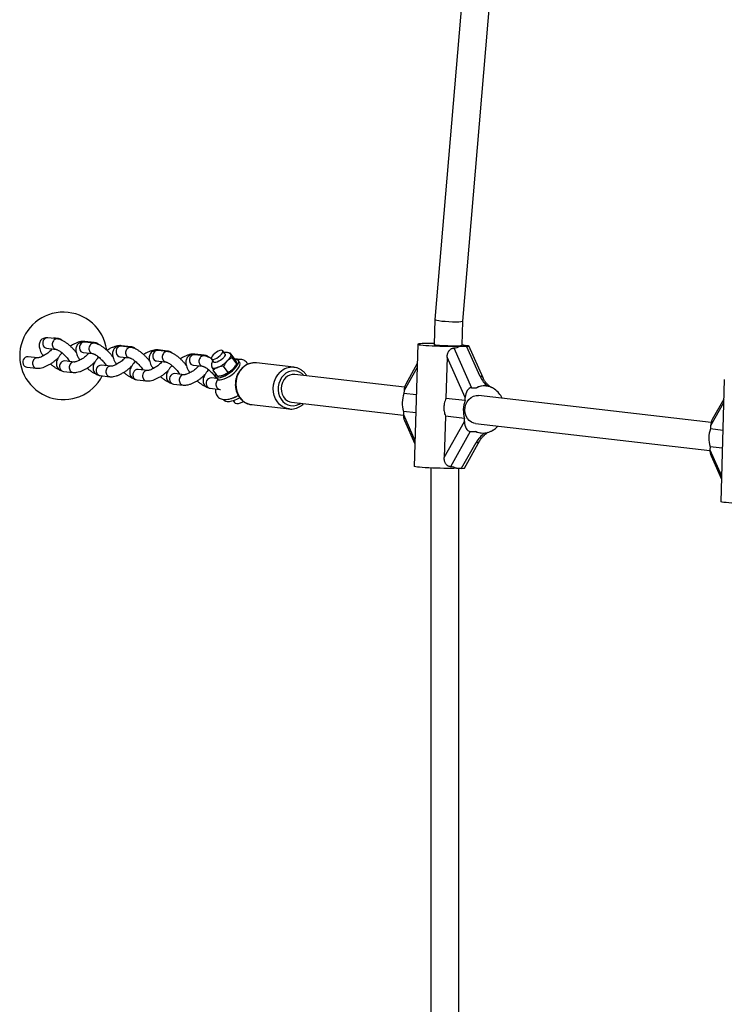
# Model space of a CAD drawing. Units: millimetres. Extents: x 0 to 45016, y 0 to 12110.
# Drawn here: x 8316 to 8719, y 8553 to 9116 of the extents above; entities that cross this region are included whole.
import ezdxf

# ---------------------------------------------------------------- set-up
doc = ezdxf.new("R2010")
doc.units = ezdxf.units.MM

msp = doc.modelspace()

# ---------------------------------------------------------------- linework, layer by layer
at = {"color": 7, "linetype": 'Continuous', "lineweight": 25, "ltscale": 150}
for p, q in [((8600.47, 9497.92), (8553.73, 8944.82)), ((8569.71, 8943.91), (8616.31, 9495.39)), ((8553.73, 8944.81), (8553.31, 8930.44)), ((8569.31, 8930.01), (8569.71, 8943.91)), ((8337.89, 8933.65), (8332.39, 8934.28)), ((8338.01, 8933.98), (8335.9, 8934.23)), ((8331.71, 8928.32), (8337.2, 8927.69)), ((8331.72, 8928.32), (8331.71, 8928.32)), ((8358.85, 8931.23), (8353.36, 8931.87)), ((8358.98, 8931.57), (8353.49, 8932.2)), ((8379.82, 8928.81), (8374.33, 8929.45)), ((8379.94, 8929.15), (8374.45, 8929.78)), ((8400.78, 8926.39), (8395.29, 8927.03)), ((8400.91, 8926.73), (8395.42, 8927.36)), ((8433.69, 8925.06), (8432.38, 8926.87)), ((8543.9, 8930.63), (8541.88, 8860.75)), ((8564.53, 8928.47), (8574.65, 8905.76)), ((8568.05, 8929.52), (8571.86, 8929.52)), ((8572.34, 8929.76), (8571.21, 8929.89)), ((8579.6, 8912.15), (8571.86, 8929.52)), ((8581.22, 8911.38), (8573.09, 8929.62)), ((8326.57, 8922.86), (8321.08, 8923.49)), ((8344.21, 8920.83), (8344.47, 8921.14)), ((8344.58, 8921.13), (8344.47, 8921.14)), ((8352.67, 8925.9), (8358.16, 8925.27)), ((8352.68, 8925.9), (8352.67, 8925.9)), ((8373.64, 8923.49), (8379.13, 8922.85)), ((8373.65, 8923.49), (8373.64, 8923.49)), ((8421.75, 8923.98), (8416.26, 8924.61)), ((8421.87, 8924.31), (8416.38, 8924.94)), ((8425.9, 8922.18), (8427.21, 8920.37)), ((8437.75, 8923.08), (8435.01, 8921.06)), ((8436.04, 8925.56), (8436.71, 8925.7)), ((8439.35, 8922.05), (8436.71, 8925.7)), ((8440.39, 8919.43), (8437.75, 8923.08)), ((8442.84, 8921.89), (8439.16, 8922.32)), ((8442.12, 8920.24), (8441.3, 8921.37)), ((8560.69, 8923.3), (8560.01, 8899.64)), ((8571.02, 8900.11), (8560.69, 8923.3)), ((8320.39, 8917.53), (8325.89, 8916.9)), ((8347.54, 8920.44), (8342.05, 8921.07)), ((8368.5, 8918.02), (8363.01, 8918.66)), ((8365.17, 8918.41), (8365.44, 8918.72)), ((8365.55, 8918.71), (8365.44, 8918.72)), ((8389.47, 8915.6), (8383.98, 8916.24)), ((8386.14, 8915.99), (8386.4, 8916.31)), ((8386.51, 8916.29), (8386.4, 8916.31)), ((8394.6, 8921.07), (8400.09, 8920.43)), ((8394.61, 8921.07), (8394.6, 8921.07)), ((8415.57, 8918.65), (8421.06, 8918.01)), ((8415.58, 8918.65), (8415.57, 8918.65)), ((8429.65, 8912.19), (8427.01, 8915.84)), ((8432.9, 8918.15), (8429.64, 8917.44)), ((8435.54, 8914.51), (8432.9, 8918.15)), ((8439.63, 8918.17), (8439.86, 8918.53)), ((8447.06, 8919.28), (8446.52, 8919.28)), ((8473.1, 8917.44), (8451.63, 8919.91)), ((8473.1, 8917.44), (8473.29, 8917.41)), ((8543.58, 8919.51), (8537.03, 8907.85)), ((8341.36, 8915.11), (8346.85, 8914.48)), ((8362.32, 8912.7), (8367.82, 8912.06)), ((8383.29, 8910.28), (8388.78, 8909.64)), ((8410.43, 8913.18), (8404.94, 8913.82)), ((8407.1, 8913.57), (8407.37, 8913.89)), ((8407.48, 8913.87), (8407.37, 8913.89)), ((8429.03, 8911.04), (8425.91, 8911.4)), ((8428.07, 8911.15), (8428.33, 8911.47)), ((8428.44, 8911.46), (8428.33, 8911.47)), ((8428.34, 8911.99), (8429.21, 8910.79)), ((8435.54, 8914.51), (8432.91, 8912.91)), ((8536.35, 8906.11), (8473.64, 8913.35)), ((8719.18, 8910.41), (8717.17, 8840.52)), ((8404.25, 8907.86), (8409.75, 8907.22)), ((8425.22, 8905.44), (8430.71, 8904.81)), ((8430.71, 8904.81), (8431.03, 8904.79)), ((8574.65, 8905.76), (8577.59, 8905.76)), ((8583.2, 8906.69), (8582.73, 8906.75)), ((8432.77, 8899.05), (8433.07, 8898.64)), ((8536.08, 8904.15), (8536.03, 8902.4)), ((8543.06, 8901.59), (8536.03, 8902.4)), ((8570.97, 8898.37), (8560.01, 8899.64)), ((8570.97, 8898.37), (8571.02, 8900.11)), ((8711.64, 8885.89), (8578.67, 8901.23)), ((8718.86, 8899.28), (8712.32, 8887.63)), ((8438.32, 8898.37), (8439.12, 8897.27)), ((8448.88, 8896.07), (8470.35, 8893.59)), ((8470.35, 8893.59), (8469.96, 8893.65)), ((8471.81, 8897.45), (8535.68, 8890.08)), ((8535.74, 8892.22), (8535.69, 8890.48)), ((8542.77, 8891.41), (8535.74, 8892.22)), ((8559.72, 8889.46), (8559.03, 8865.79)), ((8570.68, 8888.19), (8559.72, 8889.46)), ((8570.63, 8886.45), (8570.68, 8888.19)), ((8536.31, 8887.03), (8542.26, 8873.68)), ((8559.03, 8865.79), (8570.63, 8886.45)), ((8576.84, 8885.34), (8710.97, 8869.86)), ((8711.36, 8883.92), (8711.31, 8882.18)), ((8718.34, 8881.37), (8711.31, 8882.18)), ((8573.93, 8880.8), (8562.57, 8860.57)), ((8573.93, 8880.8), (8576.87, 8880.8)), ((8579.64, 8879.93), (8580.1, 8879.87)), ((8568.98, 8859.64), (8577.29, 8874.44)), ((8570.62, 8859.75), (8579.45, 8875.47)), ((8711.02, 8872), (8710.97, 8870.26)), ((8718.05, 8871.19), (8711.02, 8872)), ((8711.59, 8866.81), (8717.54, 8853.46)), ((8551.41, 8859.83), (8551.41, 8249.64)), ((8566.03, 8859.64), (8568.98, 8859.64)), ((8567.41, 8250.4), (8567.41, 8859.64))]:
    msp.add_line(p, q, dxfattribs=at)
at = {"color": 8, "linetype": 'Continuous', "lineweight": 25, "ltscale": 150}
for p, q in [((8543.52, 8917.4), (8536.08, 8904.15)), ((8718.8, 8897.17), (8711.36, 8883.92)), ((8535.69, 8890.48), (8542.31, 8875.61)), ((8710.97, 8870.26), (8717.6, 8855.39))]:
    msp.add_line(p, q, dxfattribs=at)
at = {"color": 8, "linetype": 'Continuous', "lineweight": 25, "ltscale": 150, "flags": 128}
for points in [[(8330.41, 8933.57), (8329.82, 8932.76), (8329.5, 8931.77), (8329.48, 8930.73), (8329.78, 8929.76), (8330.35, 8928.98), (8331.12, 8928.47), (8331.71, 8928.32)], [(8336.77, 8933.78), (8337.26, 8933.94), (8338.02, 8933.98)], [(8351.38, 8931.15), (8350.79, 8930.34), (8350.46, 8929.36), (8350.45, 8928.32), (8350.74, 8927.34), (8351.31, 8926.56), (8352.09, 8926.05), (8352.67, 8925.9)], [(8352.03, 8931.88), (8352.73, 8932.16), (8353.49, 8932.2)], [(8357.74, 8931.36), (8358.23, 8931.53), (8358.98, 8931.57)], [(8372.34, 8928.73), (8371.75, 8927.92), (8371.43, 8926.94), (8371.41, 8925.9), (8371.71, 8924.93), (8372.28, 8924.14), (8373.05, 8923.64), (8373.64, 8923.49)], [(8372.99, 8929.46), (8373.7, 8929.74), (8374.45, 8929.78)], [(8378.7, 8928.94), (8379.19, 8929.11), (8379.95, 8929.15)], [(8393.96, 8927.04), (8394.66, 8927.32), (8395.42, 8927.36)], [(8393.31, 8926.31), (8392.72, 8925.5), (8392.39, 8924.52), (8392.38, 8923.48), (8392.67, 8922.51), (8393.24, 8921.72), (8394.02, 8921.22), (8394.6, 8921.07)], [(8399.67, 8926.52), (8400.16, 8926.69), (8400.91, 8926.73)], [(8414.27, 8923.89), (8413.68, 8923.08), (8413.36, 8922.1), (8413.34, 8921.06), (8413.64, 8920.09), (8414.21, 8919.3), (8414.98, 8918.8), (8415.57, 8918.65)], [(8414.93, 8924.62), (8415.63, 8924.9), (8416.38, 8924.94)], [(8420.63, 8924.1), (8421.12, 8924.27), (8421.88, 8924.31)], [(8443.71, 8917.04), (8442.41, 8915.54), (8441.34, 8913.81), (8440.55, 8911.9), (8440.05, 8909.88), (8439.86, 8907.79), (8439.99, 8905.72), (8440.43, 8903.71), (8441.17, 8901.83), (8442.18, 8900.14), (8443.44, 8898.69), (8444.91, 8897.52), (8446.54, 8896.67), (8448.28, 8896.16), (8448.88, 8896.07)], [(8469.96, 8893.65), (8469.75, 8893.68), (8468.01, 8894.19), (8466.38, 8895.04), (8464.91, 8896.21), (8463.65, 8897.66), (8462.63, 8899.35), (8461.9, 8901.23), (8461.46, 8903.24), (8461.33, 8905.32), (8461.52, 8907.4), (8462.01, 8909.42), (8462.81, 8911.33), (8463.87, 8913.06), (8465.17, 8914.56)], [(8467.26, 8912.94), (8466.09, 8911.57), (8465.15, 8909.97), (8464.49, 8908.21), (8464.13, 8906.34), (8464.07, 8904.44), (8464.33, 8902.58), (8464.9, 8900.82), (8465.74, 8899.22), (8466.84, 8897.85), (8468.15, 8896.75), (8469.62, 8895.96), (8471.21, 8895.52), (8472.85, 8895.43), (8474.49, 8895.7), (8476.06, 8896.32), (8476.96, 8896.86)]]:
    msp.add_lwpolyline(points, dxfattribs=at)
at = {"color": 7, "linetype": 'Continuous', "lineweight": 25, "ltscale": 150, "flags": 128}
for points in [[(8431.5, 8927.15), (8430.7, 8926.98), (8429.76, 8926.6), (8428.76, 8926.03), (8427.79, 8925.33), (8426.95, 8924.56), (8426.3, 8923.78), (8425.9, 8923.07), (8425.79, 8922.49), (8425.98, 8922.09), (8426.45, 8921.91), (8427.16, 8921.96), (8428.04, 8922.23), (8429.02, 8922.71), (8430.01, 8923.35), (8430.93, 8924.1), (8431.69, 8924.88), (8432.21, 8925.63), (8432.47, 8926.29), (8432.43, 8926.78), (8432.1, 8927.08), (8431.5, 8927.15)], [(8553.33, 8931), (8551.38, 8931.02), (8549.5, 8931.01), (8547.82, 8930.99), (8546.4, 8930.95), (8545.28, 8930.89), (8544.47, 8930.81), (8544.01, 8930.71), (8543.91, 8930.61), (8544.16, 8930.49), (8544.76, 8930.37), (8545.7, 8930.24), (8546.95, 8930.11), (8548.48, 8929.99), (8550.24, 8929.87), (8552.2, 8929.77), (8554.29, 8929.67), (8556.46, 8929.6), (8558.66, 8929.53), (8560.83, 8929.49), (8562.9, 8929.47), (8564.83, 8929.46), (8566.56, 8929.48), (8568.05, 8929.52), (8568.05, 8929.52)], [(8553.31, 8930.5), (8553.3, 8930.46), (8553.55, 8930.36), (8554.16, 8930.27), (8555.1, 8930.17), (8556.33, 8930.07), (8557.8, 8929.98), (8559.42, 8929.91), (8561.14, 8929.85), (8562.86, 8929.8), (8564.51, 8929.78), (8566.01, 8929.78), (8567.29, 8929.8), (8568.28, 8929.85), (8568.95, 8929.91), (8569.27, 8929.98), (8569.29, 8930.01)], [(8433.69, 8925.06), (8433.76, 8924.94), (8433.77, 8924.43), (8433.49, 8923.77), (8432.95, 8923.01), (8432.18, 8922.23), (8431.25, 8921.49), (8430.26, 8920.86), (8429.28, 8920.39), (8428.41, 8920.13), (8427.71, 8920.1), (8427.27, 8920.31), (8427.21, 8920.37)], [(8428.4, 8913.92), (8428.15, 8913.14), (8428.16, 8912.39), (8428.47, 8911.84), (8429.09, 8911.51), (8429.97, 8911.43), (8431.08, 8911.6), (8432.36, 8912), (8433.76, 8912.62), (8435.21, 8913.43), (8436.64, 8914.39), (8437.98, 8915.46), (8439.18, 8916.59), (8440.17, 8917.72), (8440.91, 8918.81), (8441.37, 8919.79), (8441.52, 8920.63), (8441.36, 8921.28), (8440.89, 8921.72), (8440.14, 8921.92), (8439.54, 8921.93)], [(8436.91, 8924.83), (8436.98, 8924.5), (8436.96, 8924.12), (8436.85, 8923.68), (8436.65, 8923.21), (8436.35, 8922.7), (8435.98, 8922.16), (8435.53, 8921.61), (8435.01, 8921.06)], [(8436.66, 8925.18), (8436.75, 8925.09), (8436.91, 8924.83)], [(8426.17, 8917.59), (8426.34, 8917.32), (8426.59, 8917.13), (8426.93, 8917), (8427.34, 8916.94), (8427.83, 8916.96), (8428.38, 8917.05), (8428.99, 8917.21), (8429.64, 8917.44)], [(8429.21, 8910.79), (8429.35, 8910.63), (8429.96, 8910.31), (8430.84, 8910.23), (8431.95, 8910.39), (8433.24, 8910.79), (8434.63, 8911.41), (8436.08, 8912.22), (8437.51, 8913.19), (8438.86, 8914.26), (8440.05, 8915.38), (8441.04, 8916.52), (8441.79, 8917.6), (8442.24, 8918.58), (8442.39, 8919.42), (8442.23, 8920.08), (8442.17, 8920.17)], [(8468.36, 8911.43), (8467.3, 8910.17), (8466.5, 8908.68), (8465.99, 8907.03), (8465.79, 8905.32), (8465.92, 8903.6), (8466.37, 8901.97), (8467.11, 8900.5), (8468.12, 8899.26), (8469.34, 8898.3), (8470.72, 8897.68), (8471.81, 8897.45)], [(8433.07, 8898.64), (8433.29, 8898.39), (8434.01, 8897.98), (8434.99, 8897.8), (8436.21, 8897.86), (8437.64, 8898.16), (8439.21, 8898.69), (8440.9, 8899.43), (8442.06, 8900.03)], [(8576.84, 8885.34), (8576.04, 8885.48), (8574.63, 8886.03), (8573.38, 8886.92), (8572.32, 8888.11), (8571.52, 8889.54), (8571.02, 8891.15), (8570.82, 8892.85), (8570.95, 8894.58), (8571.4, 8896.24), (8572.15, 8897.76), (8573.16, 8899.08), (8574.38, 8900.13), (8575.76, 8900.85), (8577.23, 8901.22), (8578.67, 8901.23)], [(8439.12, 8897.27), (8439.59, 8896.89), (8440.37, 8896.72), (8441.38, 8896.79), (8442.59, 8897.1), (8443.93, 8897.63), (8444.32, 8897.81)], [(8586.68, 8881.31), (8588.34, 8882.49), (8589.72, 8883.84)], [(8566.03, 8859.64), (8564.55, 8859.6), (8562.82, 8859.58), (8560.89, 8859.58), (8558.81, 8859.61), (8556.65, 8859.65), (8554.45, 8859.71), (8552.27, 8859.79), (8550.18, 8859.88), (8548.23, 8859.99), (8546.46, 8860.11), (8544.94, 8860.23), (8543.69, 8860.36), (8542.75, 8860.48), (8542.14, 8860.61), (8541.89, 8860.72), (8541.88, 8860.75)], [(8741.32, 8839.41), (8739.83, 8839.38), (8738.1, 8839.36), (8736.17, 8839.36), (8734.1, 8839.38), (8731.93, 8839.43), (8729.73, 8839.49), (8727.56, 8839.57), (8725.47, 8839.66), (8723.51, 8839.77), (8721.75, 8839.88), (8720.22, 8840.01), (8718.97, 8840.13), (8718.03, 8840.26), (8717.43, 8840.38), (8717.17, 8840.5), (8717.17, 8840.52)]]:
    msp.add_lwpolyline(points, dxfattribs=at)
at = {"color": 7, "linetype": 'Continuous', "lineweight": 25, "ltscale": 22500}
for centre, radius, start, end in [((8341.31, 8923.96), 25, 7.9439, 332.8453), ((8568.21, 8919.68), 10.59, 76.7283, 84.0004), ((8571.61, 8934.14), 4.27, 256.8649, 264.6978), ((8423.34, 8932.58), 16.4, 292.5892, 315.3639), ((8426.62, 8928.05), 16.4, 292.5892, 315.3639), ((8431, 8923.86), 10.33, 314.8661, 326.6266), ((8473, 8906.87), 6.51, 84.3313, 135.5188), ((8582.01, 8896.46), 10.3, 55.3647, 115.4092), ((8580.74, 8894.8), 12.39, 23.3098, 54.8852), ((8431.69, 8917.73), 19.03, 282.4196, 300.1484), ((8550.4, 8896.9), 15.39, 159.0237, 197.6721), ((8585.34, 8892.86), 15.39, 159.0237, 197.6721), ((8725.68, 8876.67), 15.39, 159.0237, 197.6721), ((8581.29, 8890.09), 10.28, 244.5705, 295.4295), ((8588.87, 8877.56), 4.35, 120.3832, 122.4091)]:
    msp.add_arc(centre, radius, start, end, dxfattribs=at)
at = {"color": 8, "linetype": 'Continuous', "lineweight": 25, "ltscale": 22500}
for centre, radius, start, end in [((8332.15, 8931.88), 2.42, 84.0911, 135.759), ((8353.11, 8929.46), 2.42, 84.0911, 135.759), ((8374.08, 8927.04), 2.42, 84.0911, 135.759), ((8395.04, 8924.62), 2.42, 84.0911, 135.759), ((8321.16, 8920.42), 3.08, 91.4883, 217.4214), ((8416.01, 8922.2), 2.42, 84.0911, 135.759), ((8442.6, 8919.49), 2.41, 84.1878, 124.8585), ((8320.69, 8919.9), 2.39, 214.5197, 262.9423), ((8342.13, 8918), 3.08, 91.4883, 217.4214), ((8341.65, 8917.49), 2.39, 214.5197, 262.9423), ((8363.09, 8915.58), 3.08, 91.4883, 217.4214), ((8384.06, 8913.16), 3.08, 91.4883, 217.4214), ((8450.68, 8910.17), 9.79, 84.4271, 135.423), ((8472.13, 8907.75), 9.73, 84.2654, 135.5848), ((8362.62, 8915.07), 2.39, 214.5197, 262.9423), ((8383.58, 8912.65), 2.39, 214.5197, 262.9423), ((8405.02, 8910.74), 3.08, 91.4883, 217.4214), ((8425.99, 8908.33), 3.08, 91.4883, 217.4214), ((8472.94, 8907.51), 7.85, 41.8422, 136.298), ((8579.8, 8910.49), 1.68, 32.2701, 96.8572), ((8404.55, 8910.23), 2.39, 214.5197, 262.9423), ((8425.51, 8907.81), 2.39, 214.5197, 262.9423), ((8582.99, 8880.63), 0.95, 232.6132, 289.7728), ((8577.52, 8876.73), 2.3, 264.1666, 326.4766)]:
    msp.add_arc(centre, radius, start, end, dxfattribs=at)
at = {"color": 7, "linetype": 'Continuous', "lineweight": 25, "ltscale": 22500}
for centre, major_axis, ratio, start_param, end_param in [((8561.72, 8944.36), (7.99, -0.45), 0.097321, 3.138892, 5.239407), ((8561.72, 8944.36), (7.99, -0.45), 0.097321, 5.239407, 6.280485), ((8557.75, 8942.72), (-10.98, 12.69), 0.591894, 2.705108, 3.055379), ((8569.74, 8929.76), (3.35, -0.15), 0.056381, 5.3989, 6.969696), ((8586.52, 8912.15), (-6.51, 7.52), 0.591894, 1.097267, 1.819001), ((8539.54, 8904.15), (0.26, 5.65), 0.612574, 0.884286, 1.599092), ((8574.49, 8900.11), (0.26, 5.65), 0.612574, 0.028295, 1.599092), ((8587.89, 8892.56), (-10.98, 12.69), 0.591894, 5.710237, 6.196972), ((8539.15, 8890.48), (0.26, 5.65), 0.612574, 1.599092, 2.257307), ((8714.83, 8883.92), (0.26, 5.65), 0.612574, 0.884286, 1.599092), ((8574.09, 8886.45), (0.26, 5.65), 0.612574, 1.599092, 3.169888), ((8587.89, 8892.56), (12.33, 10.67), 0.558507, 3.327224, 3.615122), ((8714.43, 8870.26), (0.26, 5.65), 0.612574, 1.599092, 2.257307), ((8555.02, 8847.88), (12.33, 10.67), 0.558507, 0.185632, 0.535903), ((8566.15, 8859.96), (4.47, -0.21), 0.056381, 5.3989, 6.25489)]:
    msp.add_ellipse(centre, major_axis=major_axis, ratio=ratio, start_param=start_param, end_param=end_param, dxfattribs=at)
at = {"color": 8, "linetype": 'Continuous', "lineweight": 25, "ltscale": 22500}
msp.add_ellipse((8585.08, 8874.44), major_axis=(8.22, 7.11), ratio=0.558507, start_param=1.452695, end_param=2.143745, dxfattribs=at)
at = {"color": 7, "linetype": 'Continuous', "lineweight": 25, "ltscale": 150}
for points, knots in [([(8332.39, 8934.28), (8332.1, 8934.31), (8331.47, 8934.35), (8330.46, 8934.2), (8329.46, 8933.79), (8328.58, 8933.12), (8327.92, 8932.23), (8327.53, 8931.23), (8327.37, 8930.19), (8327.43, 8929.09), (8327.71, 8927.88), (8328.25, 8926.52), (8328.95, 8925.19), (8329.54, 8924.33), (8329.79, 8923.98)], [0, 0, 0, 0, 0.066183, 0.145715, 0.22114, 0.295369, 0.373396, 0.447807, 0.5231, 0.604618, 0.698362, 0.807545, 0.921455, 1, 1, 1, 1]), ([(8348.63, 8925.83), (8348.32, 8926.22), (8347.66, 8927.09), (8346.48, 8928.38), (8345.16, 8929.65), (8343.79, 8930.81), (8342.38, 8931.82), (8340.95, 8932.67), (8339.55, 8933.29), (8338.53, 8933.57), (8337.98, 8933.64), (8337.89, 8933.65)], [0, 0, 0, 0, 0.103684, 0.225661, 0.347166, 0.469151, 0.592655, 0.719378, 0.852149, 0.975269, 1, 1, 1, 1]), ([(8340.83, 8932.68), (8340.57, 8932.91), (8340.03, 8933.38), (8339.05, 8933.81), (8338.36, 8933.92), (8338.01, 8933.98)], [0, 0, 0, 0, 0.319691, 0.652312, 1, 1, 1, 1]), ([(8334.9, 8927.96), (8334.85, 8927.89), (8334.58, 8927.56), (8333.9, 8926.89), (8332.89, 8926.01), (8331.75, 8925.15), (8330.55, 8924.37), (8329.38, 8923.73), (8328.3, 8923.26), (8327.44, 8922.98), (8326.86, 8922.86), (8326.6, 8922.86), (8326.58, 8922.86), (8326.58, 8922.86)], [0, 0, 0, 0, 0.0247969, 0.1304928, 0.2401362, 0.351971, 0.4645406, 0.5762351, 0.6855492, 0.7908538, 0.8789643, 0.9604224, 1, 1, 1, 1]), ([(8334.58, 8927.6), (8334.49, 8927.71), (8334.38, 8927.86), (8334.31, 8927.99), (8334.29, 8928.03)], [0, 0, 0, 0, 0.7354633, 1, 1, 1, 1]), ([(8337.2, 8927.69), (8337.22, 8927.69), (8337.27, 8927.68), (8337.62, 8927.58), (8338.2, 8927.31), (8338.99, 8926.86), (8339.92, 8926.21), (8340.93, 8925.38), (8341.97, 8924.41), (8342.95, 8923.35), (8343.82, 8922.27), (8344.45, 8921.38), (8344.71, 8920.91), (8344.8, 8920.76)], [0, 0, 0, 0, 0.0548, 0.133109, 0.218108, 0.311221, 0.410955, 0.515289, 0.622367, 0.73068, 0.838835, 0.945309, 1, 1, 1, 1]), ([(8353.49, 8932.2), (8353.21, 8932.22), (8352.48, 8932.27), (8351.24, 8932.13), (8349.74, 8931.75), (8348.15, 8931.13), (8346.63, 8930.39), (8345.67, 8929.8), (8345.25, 8929.54)], [0, 0, 0, 0, 0.109331, 0.282742, 0.473267, 0.665953, 0.852275, 1, 1, 1, 1]), ([(8353.36, 8931.87), (8353.07, 8931.89), (8352.43, 8931.93), (8351.43, 8931.78), (8350.42, 8931.37), (8349.54, 8930.7), (8348.88, 8929.81), (8348.49, 8928.81), (8348.34, 8927.77), (8348.4, 8926.68), (8348.68, 8925.46), (8349.22, 8924.1), (8349.92, 8922.77), (8350.51, 8921.91), (8350.75, 8921.56)], [0, 0, 0, 0, 0.066183, 0.145715, 0.22114, 0.295369, 0.373396, 0.447807, 0.5231, 0.604618, 0.698362, 0.807545, 0.921455, 1, 1, 1, 1]), ([(8369.59, 8923.41), (8369.29, 8923.8), (8368.63, 8924.67), (8367.44, 8925.96), (8366.13, 8927.23), (8364.75, 8928.39), (8363.35, 8929.4), (8361.92, 8930.25), (8360.52, 8930.87), (8359.49, 8931.15), (8358.94, 8931.22), (8358.85, 8931.23)], [0, 0, 0, 0, 0.103684, 0.225661, 0.347166, 0.469151, 0.592655, 0.719378, 0.852149, 0.975269, 1, 1, 1, 1]), ([(8361.79, 8930.26), (8361.53, 8930.49), (8361, 8930.96), (8360.01, 8931.39), (8359.33, 8931.51), (8358.98, 8931.57)], [0, 0, 0, 0, 0.319691, 0.652312, 1, 1, 1, 1]), ([(8374.45, 8929.78), (8374.17, 8929.8), (8373.44, 8929.85), (8372.21, 8929.71), (8370.71, 8929.33), (8369.11, 8928.71), (8367.59, 8927.97), (8366.64, 8927.38), (8366.21, 8927.12)], [0, 0, 0, 0, 0.109331, 0.282742, 0.473267, 0.665953, 0.852275, 1, 1, 1, 1]), ([(8374.33, 8929.45), (8374.04, 8929.47), (8373.4, 8929.52), (8372.4, 8929.36), (8371.39, 8928.95), (8370.51, 8928.28), (8369.85, 8927.4), (8369.46, 8926.39), (8369.3, 8925.36), (8369.36, 8924.26), (8369.64, 8923.04), (8370.18, 8921.68), (8370.88, 8920.35), (8371.47, 8919.49), (8371.72, 8919.14)], [0, 0, 0, 0, 0.066183, 0.145715, 0.22114, 0.295369, 0.373396, 0.447807, 0.5231, 0.604618, 0.698362, 0.807545, 0.921455, 1, 1, 1, 1]), ([(8390.56, 8920.99), (8390.25, 8921.39), (8389.59, 8922.25), (8388.41, 8923.54), (8387.09, 8924.81), (8385.72, 8925.97), (8384.31, 8926.98), (8382.88, 8927.83), (8381.48, 8928.45), (8380.46, 8928.73), (8379.91, 8928.8), (8379.82, 8928.81)], [0, 0, 0, 0, 0.103684, 0.225661, 0.347166, 0.469151, 0.592655, 0.719378, 0.852149, 0.975269, 1, 1, 1, 1]), ([(8382.76, 8927.85), (8382.5, 8928.08), (8381.96, 8928.54), (8380.98, 8928.97), (8380.29, 8929.09), (8379.94, 8929.15)], [0, 0, 0, 0, 0.319691, 0.652312, 1, 1, 1, 1]), ([(8395.42, 8927.36), (8395.14, 8927.38), (8394.41, 8927.43), (8393.17, 8927.29), (8391.67, 8926.91), (8390.08, 8926.29), (8388.56, 8925.55), (8387.6, 8924.96), (8387.18, 8924.7)], [0, 0, 0, 0, 0.1093314, 0.2827418, 0.4732674, 0.6659529, 0.8522748, 1, 1, 1, 1]), ([(8395.29, 8927.03), (8395, 8927.05), (8394.36, 8927.1), (8393.36, 8926.94), (8392.35, 8926.53), (8391.47, 8925.86), (8390.81, 8924.98), (8390.42, 8923.98), (8390.27, 8922.94), (8390.33, 8921.84), (8390.61, 8920.62), (8391.15, 8919.26), (8391.85, 8917.93), (8392.44, 8917.07), (8392.68, 8916.72)], [0, 0, 0, 0, 0.066183, 0.145715, 0.22114, 0.295369, 0.373396, 0.447807, 0.5231, 0.604618, 0.698362, 0.807545, 0.921455, 1, 1, 1, 1]), ([(8560.69, 8923.3), (8560.7, 8923.47), (8560.71, 8923.8), (8560.78, 8924.31), (8560.88, 8924.81), (8561.05, 8925.4), (8561.27, 8925.95), (8561.53, 8926.43), (8561.8, 8926.86), (8562.19, 8927.33), (8562.69, 8927.78), (8563.16, 8928.08), (8563.56, 8928.26), (8563.87, 8928.37), (8564.2, 8928.45), (8564.42, 8928.47), (8564.53, 8928.47)], [0, 0, 0, 0, 0.068574, 0.137467, 0.207468, 0.277913, 0.39096, 0.448747, 0.506959, 0.601846, 0.699327, 0.794316, 0.843362, 0.89289, 0.946113, 1, 1, 1, 1]), ([(8325.89, 8916.9), (8326.17, 8916.88), (8326.9, 8916.83), (8328.13, 8916.97), (8329.63, 8917.35), (8331.23, 8917.97), (8332.84, 8918.77), (8334.42, 8919.71), (8335.94, 8920.77), (8337.28, 8921.85), (8338.05, 8922.59), (8338.39, 8922.92)], [0, 0, 0, 0, 0.070933, 0.183439, 0.307049, 0.432061, 0.552944, 0.671063, 0.787908, 0.904637, 1, 1, 1, 1]), ([(8340.51, 8925.7), (8340.2, 8925.36), (8339.47, 8924.58), (8338.57, 8923.32), (8337.84, 8922), (8337.41, 8920.73), (8337.26, 8919.56), (8337.37, 8918.44), (8337.76, 8917.37), (8338.44, 8916.43), (8339.33, 8915.74), (8340.32, 8915.29), (8341.01, 8915.17), (8341.36, 8915.11)], [0, 0, 0, 0, 0.088914, 0.20272, 0.322597, 0.425498, 0.513892, 0.595377, 0.673905, 0.759428, 0.839632, 0.91804, 1, 1, 1, 1]), ([(8355.86, 8925.54), (8355.81, 8925.47), (8355.54, 8925.14), (8354.86, 8924.48), (8353.86, 8923.59), (8352.71, 8922.73), (8351.52, 8921.95), (8350.34, 8921.31), (8349.27, 8920.84), (8348.41, 8920.56), (8347.83, 8920.45), (8347.57, 8920.44), (8347.55, 8920.44), (8347.54, 8920.44)], [0, 0, 0, 0, 0.024797, 0.130493, 0.240136, 0.351971, 0.464541, 0.576235, 0.685549, 0.790854, 0.878964, 0.960422, 1, 1, 1, 1]), ([(8355.54, 8925.18), (8355.46, 8925.29), (8355.35, 8925.44), (8355.27, 8925.57), (8355.26, 8925.61)], [0, 0, 0, 0, 0.735463, 1, 1, 1, 1]), ([(8358.16, 8925.27), (8358.18, 8925.27), (8358.24, 8925.26), (8358.58, 8925.16), (8359.17, 8924.89), (8359.95, 8924.44), (8360.88, 8923.79), (8361.9, 8922.96), (8362.93, 8921.99), (8363.92, 8920.93), (8364.79, 8919.85), (8365.42, 8918.96), (8365.68, 8918.5), (8365.76, 8918.34)], [0, 0, 0, 0, 0.0548, 0.133109, 0.218108, 0.311221, 0.410955, 0.515289, 0.622367, 0.73068, 0.838835, 0.945309, 1, 1, 1, 1]), ([(8361.48, 8923.28), (8361.16, 8922.94), (8360.44, 8922.16), (8359.53, 8920.91), (8358.81, 8919.58), (8358.38, 8918.32), (8358.22, 8917.14), (8358.34, 8916.02), (8358.73, 8914.95), (8359.4, 8914.01), (8360.3, 8913.32), (8361.29, 8912.87), (8361.97, 8912.75), (8362.32, 8912.7)], [0, 0, 0, 0, 0.088914, 0.20272, 0.322597, 0.425498, 0.513892, 0.595377, 0.673905, 0.759428, 0.839632, 0.91804, 1, 1, 1, 1]), ([(8376.83, 8923.12), (8376.78, 8923.05), (8376.51, 8922.72), (8375.83, 8922.06), (8374.82, 8921.17), (8373.68, 8920.31), (8372.48, 8919.54), (8371.31, 8918.9), (8370.23, 8918.42), (8369.38, 8918.14), (8368.79, 8918.03), (8368.53, 8918.02), (8368.51, 8918.02), (8368.51, 8918.02)], [0, 0, 0, 0, 0.024797, 0.130493, 0.240136, 0.351971, 0.464541, 0.576235, 0.685549, 0.790854, 0.878964, 0.960422, 1, 1, 1, 1]), ([(8376.51, 8922.76), (8376.42, 8922.87), (8376.31, 8923.02), (8376.24, 8923.15), (8376.22, 8923.19)], [0, 0, 0, 0, 0.7354633, 1, 1, 1, 1]), ([(8379.13, 8922.85), (8379.15, 8922.85), (8379.2, 8922.84), (8379.55, 8922.74), (8380.13, 8922.47), (8380.92, 8922.02), (8381.85, 8921.37), (8382.86, 8920.54), (8383.9, 8919.57), (8384.88, 8918.51), (8385.75, 8917.43), (8386.38, 8916.54), (8386.64, 8916.08), (8386.73, 8915.92)], [0, 0, 0, 0, 0.0548, 0.133109, 0.218108, 0.311221, 0.410955, 0.515289, 0.622367, 0.73068, 0.838835, 0.945309, 1, 1, 1, 1]), ([(8411.52, 8918.57), (8411.22, 8918.97), (8410.56, 8919.83), (8409.37, 8921.12), (8408.06, 8922.4), (8406.68, 8923.55), (8405.28, 8924.56), (8403.85, 8925.41), (8402.45, 8926.03), (8401.42, 8926.31), (8400.87, 8926.38), (8400.78, 8926.39)], [0, 0, 0, 0, 0.103684, 0.225661, 0.347166, 0.469151, 0.592655, 0.719378, 0.852149, 0.975269, 1, 1, 1, 1]), ([(8403.72, 8925.43), (8403.46, 8925.66), (8402.93, 8926.13), (8401.94, 8926.55), (8401.26, 8926.67), (8400.91, 8926.73)], [0, 0, 0, 0, 0.319691, 0.652312, 1, 1, 1, 1]), ([(8416.38, 8924.94), (8416.1, 8924.96), (8415.37, 8925.02), (8414.14, 8924.87), (8412.64, 8924.49), (8411.04, 8923.87), (8409.52, 8923.13), (8408.57, 8922.54), (8408.14, 8922.28)], [0, 0, 0, 0, 0.109331, 0.282742, 0.473267, 0.665953, 0.852275, 1, 1, 1, 1]), ([(8416.26, 8924.61), (8415.97, 8924.63), (8415.33, 8924.68), (8414.33, 8924.52), (8413.32, 8924.11), (8412.44, 8923.44), (8411.78, 8922.56), (8411.39, 8921.56), (8411.23, 8920.52), (8411.29, 8919.42), (8411.57, 8918.2), (8412.11, 8916.84), (8412.81, 8915.51), (8413.41, 8914.65), (8413.65, 8914.3)], [0, 0, 0, 0, 0.066183, 0.145715, 0.22114, 0.295369, 0.373396, 0.447807, 0.5231, 0.604618, 0.698362, 0.807545, 0.921455, 1, 1, 1, 1]), ([(8425.9, 8922.31), (8425.55, 8922.53), (8424.7, 8923.06), (8423.41, 8923.61), (8422.39, 8923.89), (8421.84, 8923.96), (8421.75, 8923.98)], [0, 0, 0, 0, 0.2532074, 0.6065378, 0.9341865, 1, 1, 1, 1]), ([(8424.69, 8923.01), (8424.43, 8923.24), (8423.89, 8923.71), (8422.91, 8924.13), (8422.22, 8924.25), (8421.87, 8924.31)], [0, 0, 0, 0, 0.319691, 0.652312, 1, 1, 1, 1]), ([(8436.63, 8925.16), (8436.54, 8925.25), (8436.23, 8925.55), (8435.55, 8925.82), (8434.7, 8925.99), (8433.9, 8925.98), (8433.38, 8925.86), (8433.15, 8925.81)], [0, 0, 0, 0, 0.100788, 0.330983, 0.56049, 0.80927, 1, 1, 1, 1]), ([(8436.71, 8925.7), (8436.7, 8925.65), (8436.69, 8925.48), (8436.82, 8925.11), (8436.91, 8924.83)], [0, 0, 0, 0, 0.257551, 1, 1, 1, 1]), ([(8436.91, 8924.83), (8436.96, 8924.7), (8437.16, 8924.23), (8437.5, 8923.57), (8437.75, 8923.08)], [0, 0, 0, 0, 0.268634, 1, 1, 1, 1]), ([(8439.35, 8922.05), (8439.4, 8921.96), (8439.49, 8921.78), (8439.6, 8921.55), (8439.7, 8921.36), (8439.79, 8921.19), (8439.87, 8921.02), (8439.94, 8920.86), (8440.01, 8920.71), (8440.08, 8920.57), (8440.14, 8920.43), (8440.17, 8920.34), (8440.19, 8920.3)], [0, 0, 0, 0, 0.128534, 0.257166, 0.349309, 0.441503, 0.533872, 0.626307, 0.719515, 0.812805, 0.906357, 1, 1, 1, 1]), ([(8446.58, 8919.1), (8446.53, 8919.26), (8446.35, 8919.8), (8445.75, 8920.57), (8444.87, 8921.27), (8443.87, 8921.72), (8443.19, 8921.83), (8442.84, 8921.89)], [0, 0, 0, 0, 0.1034499, 0.3385834, 0.5590913, 0.7746633, 1, 1, 1, 1]), ([(8333.86, 8919.4), (8334.27, 8919.05), (8335.13, 8918.3), (8336.49, 8917.34), (8337.8, 8916.54), (8338.64, 8916.2), (8339, 8916.05)], [0, 0, 0, 0, 0.236721, 0.505178, 0.78063, 1, 1, 1, 1]), ([(8346.85, 8914.48), (8347.13, 8914.46), (8347.86, 8914.41), (8349.1, 8914.55), (8350.59, 8914.93), (8352.19, 8915.55), (8353.81, 8916.35), (8355.39, 8917.29), (8356.9, 8918.35), (8358.25, 8919.43), (8359.01, 8920.17), (8359.36, 8920.5)], [0, 0, 0, 0, 0.070933, 0.183439, 0.307049, 0.432061, 0.552944, 0.671063, 0.787908, 0.904637, 1, 1, 1, 1]), ([(8354.83, 8916.98), (8355.23, 8916.63), (8356.1, 8915.89), (8357.46, 8914.92), (8358.77, 8914.12), (8359.6, 8913.78), (8359.97, 8913.63)], [0, 0, 0, 0, 0.236721, 0.505178, 0.78063, 1, 1, 1, 1]), ([(8367.82, 8912.06), (8368.1, 8912.04), (8368.83, 8911.99), (8370.06, 8912.13), (8371.56, 8912.51), (8373.16, 8913.13), (8374.77, 8913.93), (8376.35, 8914.87), (8377.87, 8915.93), (8379.22, 8917.01), (8379.98, 8917.75), (8380.32, 8918.09)], [0, 0, 0, 0, 0.070933, 0.183439, 0.307049, 0.432061, 0.552944, 0.671063, 0.787908, 0.904637, 1, 1, 1, 1]), ([(8382.44, 8920.86), (8382.13, 8920.52), (8381.4, 8919.74), (8380.5, 8918.49), (8379.77, 8917.16), (8379.34, 8915.9), (8379.19, 8914.72), (8379.3, 8913.6), (8379.69, 8912.53), (8380.37, 8911.6), (8381.26, 8910.9), (8382.25, 8910.45), (8382.94, 8910.34), (8383.29, 8910.28)], [0, 0, 0, 0, 0.088914, 0.20272, 0.322597, 0.425498, 0.513892, 0.595377, 0.673905, 0.759428, 0.839632, 0.91804, 1, 1, 1, 1]), ([(8388.78, 8909.64), (8389.06, 8909.62), (8389.79, 8909.57), (8391.03, 8909.71), (8392.53, 8910.1), (8394.12, 8910.71), (8395.74, 8911.51), (8397.32, 8912.45), (8398.83, 8913.52), (8400.18, 8914.59), (8400.94, 8915.33), (8401.29, 8915.67)], [0, 0, 0, 0, 0.070933, 0.183439, 0.307049, 0.432061, 0.552944, 0.671063, 0.787908, 0.904637, 1, 1, 1, 1]), ([(8397.8, 8920.7), (8397.74, 8920.64), (8397.47, 8920.31), (8396.79, 8919.64), (8395.79, 8918.75), (8394.64, 8917.89), (8393.45, 8917.12), (8392.27, 8916.48), (8391.2, 8916), (8390.34, 8915.72), (8389.76, 8915.61), (8389.5, 8915.6), (8389.48, 8915.6), (8389.47, 8915.6)], [0, 0, 0, 0, 0.024797, 0.130493, 0.240136, 0.351971, 0.464541, 0.576235, 0.685549, 0.790854, 0.878964, 0.960422, 1, 1, 1, 1]), ([(8397.47, 8920.34), (8397.39, 8920.45), (8397.28, 8920.6), (8397.2, 8920.73), (8397.19, 8920.77)], [0, 0, 0, 0, 0.735463, 1, 1, 1, 1]), ([(8400.09, 8920.43), (8400.11, 8920.43), (8400.17, 8920.42), (8400.51, 8920.32), (8401.1, 8920.06), (8401.88, 8919.6), (8402.81, 8918.95), (8403.83, 8918.12), (8404.86, 8917.15), (8405.85, 8916.09), (8406.72, 8915.01), (8407.35, 8914.12), (8407.61, 8913.66), (8407.69, 8913.5)], [0, 0, 0, 0, 0.0548, 0.133109, 0.218108, 0.311221, 0.410955, 0.515289, 0.622367, 0.73068, 0.838835, 0.945309, 1, 1, 1, 1]), ([(8403.41, 8918.44), (8403.09, 8918.1), (8402.37, 8917.33), (8401.46, 8916.07), (8400.74, 8914.75), (8400.31, 8913.48), (8400.15, 8912.3), (8400.27, 8911.18), (8400.66, 8910.11), (8401.33, 8909.18), (8402.23, 8908.48), (8403.22, 8908.03), (8403.9, 8907.92), (8404.25, 8907.86)], [0, 0, 0, 0, 0.088914, 0.20272, 0.322597, 0.425498, 0.513892, 0.595377, 0.673905, 0.759428, 0.839632, 0.91804, 1, 1, 1, 1]), ([(8418.76, 8918.28), (8418.71, 8918.22), (8418.44, 8917.89), (8417.76, 8917.22), (8416.75, 8916.33), (8415.61, 8915.47), (8414.41, 8914.7), (8413.24, 8914.06), (8412.16, 8913.58), (8411.31, 8913.31), (8410.72, 8913.19), (8410.46, 8913.18), (8410.44, 8913.18), (8410.44, 8913.18)], [0, 0, 0, 0, 0.024797, 0.130493, 0.240136, 0.351971, 0.464541, 0.576235, 0.685549, 0.790854, 0.878964, 0.960422, 1, 1, 1, 1]), ([(8418.44, 8917.92), (8418.35, 8918.03), (8418.24, 8918.18), (8418.17, 8918.32), (8418.15, 8918.35)], [0, 0, 0, 0, 0.735463, 1, 1, 1, 1]), ([(8421.06, 8918.01), (8421.08, 8918.01), (8421.13, 8918.01), (8421.48, 8917.9), (8422.06, 8917.64), (8422.85, 8917.18), (8423.78, 8916.53), (8424.79, 8915.7), (8425.83, 8914.73), (8426.81, 8913.67), (8427.68, 8912.59), (8428.32, 8911.7), (8428.57, 8911.24), (8428.66, 8911.08)], [0, 0, 0, 0, 0.0548002, 0.133109, 0.2181083, 0.3112208, 0.4109551, 0.5152894, 0.6223668, 0.73068, 0.8388351, 0.9453094, 1, 1, 1, 1]), ([(8424.37, 8916.02), (8424.06, 8915.68), (8423.33, 8914.91), (8422.43, 8913.65), (8421.7, 8912.33), (8421.27, 8911.06), (8421.12, 8909.88), (8421.23, 8908.77), (8421.62, 8907.69), (8422.3, 8906.76), (8423.19, 8906.06), (8424.18, 8905.61), (8424.87, 8905.5), (8425.22, 8905.44)], [0, 0, 0, 0, 0.088914, 0.20272, 0.322597, 0.425498, 0.513892, 0.595377, 0.673905, 0.759428, 0.839632, 0.91804, 1, 1, 1, 1]), ([(8426.67, 8921.12), (8426.62, 8921.05), (8426.36, 8920.67), (8426.09, 8919.99), (8425.91, 8919.03), (8425.94, 8918.21), (8426.14, 8917.75), (8426.21, 8917.59)], [0, 0, 0, 0, 0.065325, 0.36683, 0.61898, 0.860939, 1, 1, 1, 1]), ([(8425.97, 8918.46), (8425.96, 8918.44), (8425.96, 8918.39), (8425.96, 8918.32), (8425.97, 8918.25), (8425.98, 8918.18), (8426, 8918.1), (8426.02, 8918.02), (8426.05, 8917.92), (8426.08, 8917.82), (8426.12, 8917.71), (8426.16, 8917.63), (8426.17, 8917.59)], [0, 0, 0, 0, 0.128534, 0.257166, 0.349309, 0.441503, 0.533872, 0.626307, 0.719515, 0.812805, 0.906357, 1, 1, 1, 1]), ([(8426.17, 8917.59), (8426.22, 8917.46), (8426.42, 8917), (8426.76, 8916.33), (8427.01, 8915.84)], [0, 0, 0, 0, 0.2686336, 1, 1, 1, 1]), ([(8429.64, 8917.44), (8429.57, 8917.41), (8428.58, 8917.01), (8427.77, 8916.41), (8427.01, 8915.84)], [0, 0, 0, 0, 0.070215, 1, 1, 1, 1]), ([(8435.01, 8921.06), (8434.95, 8921), (8434.14, 8920.16), (8433.5, 8919.12), (8432.9, 8918.15)], [0, 0, 0, 0, 0.070215, 1, 1, 1, 1]), ([(8438.29, 8916.53), (8438.23, 8916.47), (8437.98, 8916.23), (8437.52, 8915.82), (8436.89, 8915.33), (8436.34, 8914.97), (8435.89, 8914.7), (8435.66, 8914.57), (8435.54, 8914.51)], [0, 0, 0, 0, 0.070041, 0.299955, 0.531478, 0.765106, 0.882465, 1, 1, 1, 1]), ([(8440.39, 8919.43), (8440.08, 8918.91), (8439.62, 8918.13), (8438.89, 8917.18), (8438.49, 8916.75), (8438.29, 8916.53)], [0, 0, 0, 0, 0.495952, 0.746818, 1, 1, 1, 1]), ([(8443.41, 8916.97), (8443.16, 8916.71), (8442.48, 8916.02), (8441.53, 8914.7), (8440.64, 8912.99), (8440, 8911.15), (8439.64, 8909.22), (8439.55, 8907.26), (8439.75, 8905.31), (8440.24, 8903.43), (8440.99, 8901.67), (8441.99, 8900.08), (8443.22, 8898.7), (8444.64, 8897.57), (8446.21, 8896.73), (8447.75, 8896.21), (8448.78, 8896.11), (8449.22, 8896.07)], [0, 0, 0, 0, 0.039519, 0.109007, 0.178699, 0.248616, 0.318696, 0.388897, 0.459181, 0.529506, 0.599813, 0.670013, 0.739989, 0.809615, 0.878798, 0.947523, 1, 1, 1, 1]), ([(8440.19, 8920.3), (8440.23, 8920.19), (8440.39, 8919.77), (8440.39, 8919.58), (8440.39, 8919.43)], [0, 0, 0, 0, 0.268634, 1, 1, 1, 1]), ([(8451.54, 8919.91), (8451.47, 8919.92), (8450.84, 8920.04), (8449.61, 8919.96), (8447.89, 8919.66), (8446.24, 8919.02), (8444.72, 8918.13), (8443.83, 8917.35), (8443.41, 8916.97)], [0, 0, 0, 0, 0.0228509, 0.2202189, 0.4173254, 0.6147302, 0.8129327, 1, 1, 1, 1]), ([(8480.49, 8912.56), (8480.41, 8912.71), (8480.02, 8913.41), (8479.08, 8914.47), (8477.72, 8915.68), (8476.18, 8916.59), (8474.69, 8917.18), (8473.7, 8917.32), (8473.29, 8917.38)], [0, 0, 0, 0, 0.056425, 0.258652, 0.459957, 0.660037, 0.858777, 1, 1, 1, 1]), ([(8375.79, 8914.57), (8376.2, 8914.21), (8377.06, 8913.47), (8378.42, 8912.5), (8379.73, 8911.7), (8380.57, 8911.36), (8380.93, 8911.21)], [0, 0, 0, 0, 0.2367213, 0.5051779, 0.7806301, 1, 1, 1, 1]), ([(8396.76, 8912.15), (8397.16, 8911.8), (8398.03, 8911.05), (8399.39, 8910.09), (8400.7, 8909.29), (8401.53, 8908.95), (8401.9, 8908.79)], [0, 0, 0, 0, 0.236721, 0.505178, 0.78063, 1, 1, 1, 1]), ([(8409.75, 8907.22), (8410.03, 8907.2), (8410.76, 8907.15), (8411.99, 8907.3), (8413.49, 8907.68), (8415.09, 8908.29), (8416.7, 8909.09), (8418.28, 8910.03), (8419.8, 8911.1), (8421.15, 8912.18), (8421.91, 8912.92), (8422.25, 8913.25)], [0, 0, 0, 0, 0.070933, 0.183439, 0.307049, 0.432061, 0.552944, 0.671063, 0.787908, 0.904637, 1, 1, 1, 1]), ([(8432.91, 8912.91), (8432.84, 8912.89), (8432.54, 8912.77), (8432.11, 8912.63), (8431.62, 8912.51), (8431.24, 8912.42), (8430.85, 8912.35), (8430.46, 8912.29), (8430.06, 8912.24), (8429.79, 8912.21), (8429.65, 8912.19)], [0, 0, 0, 0, 0.070037, 0.299778, 0.415226, 0.53148, 0.647863, 0.765022, 0.882472, 1, 1, 1, 1]), ([(8586.29, 8905.69), (8586.15, 8905.77), (8585.61, 8906.07), (8584.7, 8906.78), (8583.59, 8907.81), (8582.57, 8909.03), (8581.76, 8910.25), (8581.38, 8911.03), (8581.22, 8911.38)], [0, 0, 0, 0, 0.054306, 0.215348, 0.400081, 0.605669, 0.826469, 1, 1, 1, 1]), ([(8417.72, 8909.73), (8418.13, 8909.38), (8418.99, 8908.63), (8420.35, 8907.67), (8421.66, 8906.87), (8422.5, 8906.53), (8422.86, 8906.38)], [0, 0, 0, 0, 0.236721, 0.505178, 0.78063, 1, 1, 1, 1]), ([(8428.32, 8905.08), (8428.28, 8904.68), (8428.18, 8903.9), (8428.35, 8902.71), (8428.79, 8901.58), (8429.51, 8900.58), (8430.46, 8899.81), (8431.51, 8899.31), (8432.34, 8899.1), (8432.82, 8899.04), (8432.91, 8899.03)], [0, 0, 0, 0, 0.145993, 0.282979, 0.415094, 0.558071, 0.693615, 0.826768, 0.965304, 1, 1, 1, 1]), ([(8432.91, 8899.03), (8433.21, 8899), (8434, 8898.94), (8435.33, 8899.08), (8436.95, 8899.45), (8438.68, 8900.07), (8440.1, 8900.69), (8440.92, 8901.16), (8441.15, 8901.29)], [0, 0, 0, 0, 0.116577, 0.305515, 0.510735, 0.719184, 0.921407, 1, 1, 1, 1]), ([(8560.01, 8899.64), (8559.66, 8898.7), (8559.05, 8897.06), (8558.78, 8894.55), (8558.9, 8892.05), (8559.42, 8890.39), (8559.72, 8889.46)], [0, 0, 0, 0, 0.2860945, 0.4995162, 0.7198125, 1, 1, 1, 1]), ([(8469.95, 8893.69), (8470.33, 8893.62), (8471.27, 8893.47), (8472.82, 8893.59), (8474.52, 8893.98), (8476.15, 8894.7), (8477.55, 8895.58), (8478.33, 8896.34), (8478.66, 8896.66)], [0, 0, 0, 0, 0.121682, 0.305645, 0.489469, 0.673706, 0.858775, 1, 1, 1, 1]), ([(8579.45, 8875.47), (8579.56, 8875.67), (8579.91, 8876.25), (8580.65, 8877.26), (8581.71, 8878.4), (8582.64, 8879.22), (8583.19, 8879.64), (8583.31, 8879.73)], [0, 0, 0, 0, 0.145504, 0.42256, 0.693826, 0.929747, 1, 1, 1, 1]), ([(8583.31, 8879.73), (8583.34, 8879.75), (8583.63, 8879.97), (8583.94, 8880.12), (8584.24, 8880.25)], [0, 0, 0, 0, 0.070615, 1, 1, 1, 1]), ([(8585.71, 8880.8), (8585.78, 8880.83), (8585.92, 8880.89), (8586.13, 8880.99), (8586.34, 8881.11), (8586.48, 8881.19), (8586.55, 8881.23)], [0, 0, 0, 0, 0.248798, 0.498065, 0.748782, 1, 1, 1, 1]), ([(8562.57, 8860.57), (8562.4, 8860.59), (8562.06, 8860.62), (8561.54, 8860.8), (8561.05, 8861.07), (8560.6, 8861.43), (8560.18, 8861.87), (8559.81, 8862.4), (8559.5, 8863.01), (8559.29, 8863.63), (8559.15, 8864.2), (8559.07, 8864.72), (8559.03, 8865.25), (8559.03, 8865.61), (8559.03, 8865.79)], [0, 0, 0, 0, 0.082571, 0.167682, 0.25022, 0.334954, 0.421609, 0.510244, 0.608507, 0.708766, 0.780378, 0.852502, 0.926044, 1, 1, 1, 1])]:
    msp.add_open_spline(points, degree=3, knots=knots, dxfattribs=at)
at = {"color": 8, "linetype": 'Continuous', "lineweight": 25, "ltscale": 150}
for points, knots in [([(8335.9, 8932.93), (8335.66, 8932.64), (8335.19, 8932.06), (8334.89, 8930.88), (8334.98, 8929.7), (8335.47, 8928.66), (8336.24, 8927.92), (8336.88, 8927.78), (8337.18, 8927.71)], [0, 0, 0, 0, 0.169431, 0.338863, 0.508294, 0.677725, 0.847157, 1, 1, 1, 1]), ([(8337.89, 8933.63), (8337.87, 8933.64), (8337.52, 8933.76), (8336.76, 8933.57), (8336.19, 8933.15), (8335.9, 8932.93)], [0, 0, 0, 0, 0.041159, 0.520579, 1, 1, 1, 1]), ([(8356.87, 8930.51), (8356.63, 8930.22), (8356.15, 8929.64), (8355.86, 8928.46), (8355.95, 8927.28), (8356.44, 8926.24), (8357.21, 8925.5), (8357.84, 8925.36), (8358.14, 8925.29)], [0, 0, 0, 0, 0.169431, 0.338863, 0.508294, 0.677725, 0.847157, 1, 1, 1, 1]), ([(8358.86, 8931.21), (8358.83, 8931.22), (8358.48, 8931.34), (8357.73, 8931.16), (8357.16, 8930.73), (8356.87, 8930.51)], [0, 0, 0, 0, 0.041159, 0.520579, 1, 1, 1, 1]), ([(8377.83, 8928.09), (8377.59, 8927.8), (8377.12, 8927.22), (8376.82, 8926.05), (8376.91, 8924.86), (8377.4, 8923.83), (8378.17, 8923.08), (8378.81, 8922.94), (8379.11, 8922.88)], [0, 0, 0, 0, 0.169431, 0.338863, 0.508294, 0.677725, 0.847157, 1, 1, 1, 1]), ([(8379.82, 8928.79), (8379.8, 8928.8), (8379.45, 8928.92), (8378.69, 8928.74), (8378.12, 8928.31), (8377.83, 8928.09)], [0, 0, 0, 0, 0.041159, 0.520579, 1, 1, 1, 1]), ([(8326.57, 8922.85), (8326.55, 8922.85), (8326.2, 8922.97), (8325.46, 8922.76), (8324.55, 8922.21), (8323.88, 8921.25), (8323.58, 8920.1), (8323.66, 8918.89), (8324.03, 8918.24), (8324.21, 8917.92)], [0, 0, 0, 0, 0.01187, 0.176558, 0.341246, 0.505935, 0.670623, 0.835312, 1, 1, 1, 1]), ([(8398.8, 8925.68), (8398.56, 8925.38), (8398.08, 8924.8), (8397.79, 8923.63), (8397.88, 8922.44), (8398.37, 8921.41), (8399.14, 8920.66), (8399.77, 8920.52), (8400.07, 8920.46)], [0, 0, 0, 0, 0.169431, 0.338863, 0.508294, 0.677725, 0.847157, 1, 1, 1, 1]), ([(8400.79, 8926.37), (8400.76, 8926.38), (8400.41, 8926.5), (8399.66, 8926.32), (8399.09, 8925.89), (8398.8, 8925.68)], [0, 0, 0, 0, 0.041159, 0.520579, 1, 1, 1, 1]), ([(8419.76, 8923.26), (8419.53, 8922.97), (8419.05, 8922.38), (8418.75, 8921.21), (8418.84, 8920.02), (8419.33, 8918.99), (8420.1, 8918.25), (8420.74, 8918.1), (8421.04, 8918.04)], [0, 0, 0, 0, 0.169431, 0.338863, 0.508294, 0.677725, 0.847157, 1, 1, 1, 1]), ([(8421.76, 8923.96), (8421.73, 8923.97), (8421.38, 8924.08), (8420.62, 8923.9), (8420.05, 8923.47), (8419.76, 8923.26)], [0, 0, 0, 0, 0.041159, 0.520579, 1, 1, 1, 1]), ([(8324.21, 8917.92), (8324.45, 8917.64), (8324.92, 8917.11), (8325.58, 8916.98), (8325.89, 8916.91)], [0, 0, 0, 0, 0.518696, 1, 1, 1, 1]), ([(8347.53, 8920.43), (8347.51, 8920.43), (8347.16, 8920.55), (8346.43, 8920.35), (8345.52, 8919.79), (8344.85, 8918.83), (8344.55, 8917.68), (8344.62, 8916.47), (8344.99, 8915.82), (8345.18, 8915.5)], [0, 0, 0, 0, 0.01187, 0.176558, 0.341246, 0.505935, 0.670623, 0.835312, 1, 1, 1, 1]), ([(8368.5, 8918.01), (8368.48, 8918.02), (8368.13, 8918.13), (8367.39, 8917.93), (8366.48, 8917.37), (8365.81, 8916.41), (8365.51, 8915.26), (8365.59, 8914.06), (8365.96, 8913.4), (8366.14, 8913.08)], [0, 0, 0, 0, 0.01187, 0.176558, 0.341246, 0.505935, 0.670623, 0.835312, 1, 1, 1, 1]), ([(8389.46, 8915.59), (8389.44, 8915.6), (8389.1, 8915.71), (8388.36, 8915.51), (8387.45, 8914.95), (8386.78, 8913.99), (8386.48, 8912.84), (8386.55, 8911.64), (8386.92, 8910.99), (8387.11, 8910.66)], [0, 0, 0, 0, 0.01187, 0.176558, 0.341246, 0.505935, 0.670623, 0.835312, 1, 1, 1, 1]), ([(8345.18, 8915.5), (8345.42, 8915.22), (8345.89, 8914.7), (8346.54, 8914.56), (8346.85, 8914.5)], [0, 0, 0, 0, 0.518696, 1, 1, 1, 1]), ([(8366.14, 8913.08), (8366.38, 8912.81), (8366.85, 8912.28), (8367.51, 8912.14), (8367.82, 8912.08)], [0, 0, 0, 0, 0.518696, 1, 1, 1, 1]), ([(8387.11, 8910.66), (8387.35, 8910.39), (8387.82, 8909.86), (8388.47, 8909.72), (8388.79, 8909.66)], [0, 0, 0, 0, 0.518696, 1, 1, 1, 1]), ([(8410.43, 8913.17), (8410.41, 8913.18), (8410.06, 8913.29), (8409.32, 8913.09), (8408.41, 8912.53), (8407.74, 8911.57), (8407.44, 8910.43), (8407.52, 8909.22), (8407.89, 8908.57), (8408.07, 8908.24)], [0, 0, 0, 0, 0.01187, 0.176558, 0.341246, 0.505935, 0.670623, 0.835312, 1, 1, 1, 1]), ([(8429.95, 8910.39), (8429.77, 8910.29), (8429.27, 8910.01), (8428.71, 8909.15), (8428.4, 8908.01), (8428.48, 8906.8), (8428.85, 8906.15), (8429.04, 8905.82)], [0, 0, 0, 0, 0.130222, 0.347666, 0.565111, 0.782555, 1, 1, 1, 1]), ([(8408.07, 8908.24), (8408.31, 8907.97), (8408.78, 8907.44), (8409.44, 8907.3), (8409.75, 8907.24)], [0, 0, 0, 0, 0.518696, 1, 1, 1, 1]), ([(8429.04, 8905.82), (8429.28, 8905.55), (8429.75, 8905.02), (8430.4, 8904.89), (8430.72, 8904.82)], [0, 0, 0, 0, 0.518696, 1, 1, 1, 1])]:
    msp.add_open_spline(points, degree=3, knots=knots, dxfattribs=at)

doc.saveas('drawing.dxf')
